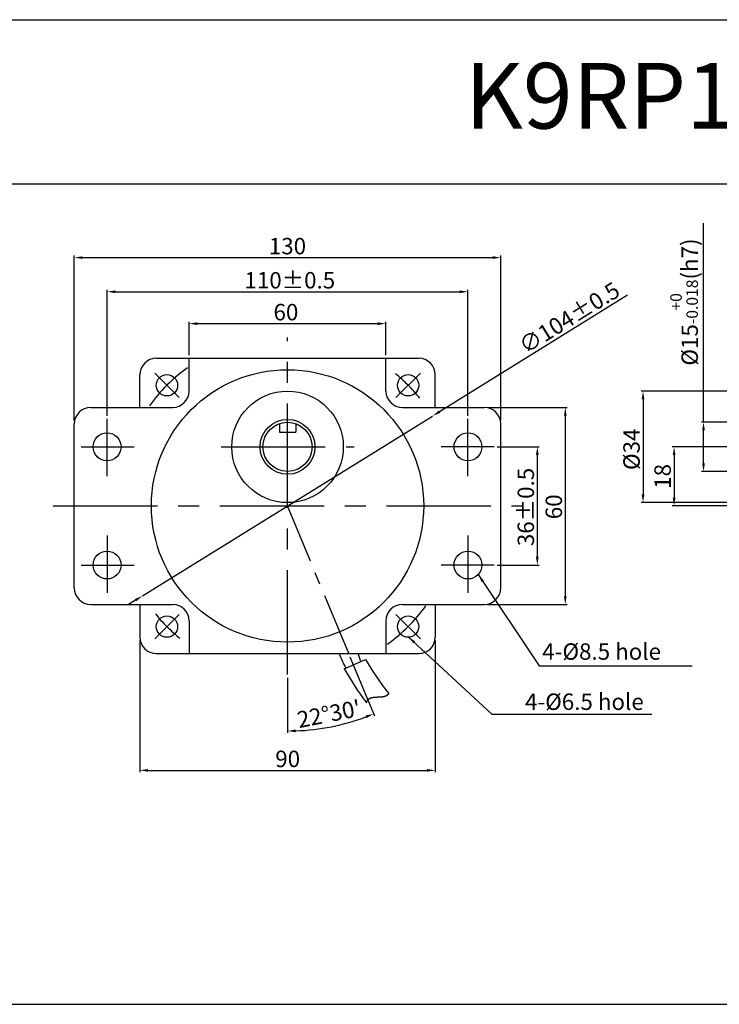
# Model space of a CAD drawing. Units: millimetres. Extents: x 1079 to 3379, y 558 to 1158.
# Drawn here: x 2789 to 3002, y 858 to 1158 of the extents above; entities that cross this region are included whole.
import ezdxf

# ---------------------------------------------------------------- set-up
doc = ezdxf.new("R2010")
doc.units = ezdxf.units.MM
doc.linetypes.add('CENTER', pattern=[50.8, 31.75, -6.35, 6.35, -6.35])
doc.layers.get('0').update_dxf_attribs({"linetype": 'CONTINUOUS'})
doc.layers.get('DEFPOINTS').update_dxf_attribs({"linetype": 'CONTINUOUS'})
doc.styles.get("Standard").update_dxf_attribs({"font": 'romans.shx', "bigfont": 'whgtxt.shx'})
doc.dimstyles.get("Standard").update_dxf_attribs({"dimtxt": 5, "dimasz": 2.5, "dimexe": 0.6, "dimexo": 1, "dimgap": 1, "dimtad": 1, "dimdsep": 46, "dimtxsty": 'STANDARD', "dimcen": 0.09, "dimclrd": 123, "dimclre": 123, "dimclrt": 3, "dimaunit": 1, "dimadec": 1, "dimazin": 0, "dimtfac": 1, "dimtix": 1, "dimtmove": 0, "dimatfit": 3, "dimfxl": 1, "dimtolj": 1, "dimtzin": 0, "dimarcsym": 0})

# ---------------------------------------------------------------- blocks, each defined once
blk = doc.blocks.new('*D138')
at = {"color": 123, "lineweight": -2}
for p, q in [((2805.42, 1035.84), (2805.42, 1086.1)), ((2935.42, 1035.84), (2935.42, 1086.1)), ((2807.92, 1085.5), (2932.92, 1085.5))]:
    blk.add_line(p, q, dxfattribs=at)
at = {"color": 123}
for points in [[(2807.92, 1085.92), (2807.92, 1085.08), (2805.42, 1085.5)], [(2932.92, 1085.92), (2932.92, 1085.08), (2935.42, 1085.5)]]:
    blk.add_solid(points, dxfattribs=at)
at = {"layer": 'DEFPOINTS', "color": 0}
for p in [(2935.42, 1085.5), (2805.42, 1034.84), (2935.42, 1034.84)]:
    blk.add_point(p, dxfattribs=at)
at = {"color": 3, "insert": (2870.4, 1089), "char_height": 5, "attachment_point": 5}
blk.add_mtext('\\A1;130', dxfattribs=at)
blk = doc.blocks.new('*D139')
at = {"color": 123, "lineweight": -2}
for p, q in [((2815.42, 1037.33), (2815.42, 1075.69)), ((2817.92, 1075.09), (2922.92, 1075.09)), ((2925.42, 1037.33), (2925.42, 1075.69))]:
    blk.add_line(p, q, dxfattribs=at)
at = {"color": 123}
for points in [[(2817.92, 1075.51), (2817.92, 1074.68), (2815.42, 1075.09)], [(2922.92, 1075.51), (2922.92, 1074.68), (2925.42, 1075.09)]]:
    blk.add_solid(points, dxfattribs=at)
at = {"layer": 'DEFPOINTS', "color": 0}
for p in [(2925.42, 1075.09), (2815.42, 1036.33), (2925.42, 1036.33)]:
    blk.add_point(p, dxfattribs=at)
at = {"color": 3, "insert": (2871.12, 1078.59), "char_height": 5, "attachment_point": 5}
blk.add_mtext('\\A1;110{\\f??|b0|i0|c0|p49;%%P0.5}', dxfattribs=at)
blk = doc.blocks.new('*D140')
at = {"color": 123, "lineweight": -2}
for p, q in [((2825.42, 968.84), (2825.42, 928.67)), ((2915.42, 968.84), (2915.42, 928.67)), ((2827.92, 929.27), (2912.92, 929.27))]:
    blk.add_line(p, q, dxfattribs=at)
at = {"color": 123}
for points in [[(2827.92, 929.68), (2827.92, 928.85), (2825.42, 929.27)], [(2912.92, 929.68), (2912.92, 928.85), (2915.42, 929.27)]]:
    blk.add_solid(points, dxfattribs=at)
at = {"layer": 'DEFPOINTS', "color": 0}
for p in [(2825.42, 969.84), (2915.42, 969.84), (2915.42, 929.27)]:
    blk.add_point(p, dxfattribs=at)
at = {"color": 3, "insert": (2870.47, 932.77), "char_height": 5, "attachment_point": 5}
blk.add_mtext('\\A1;90', dxfattribs=at)
blk = doc.blocks.new('*D62')
at = {"color": 123, "lineweight": -2}
for p, q in [((2840.42, 1055.8), (2840.42, 1065.98)), ((2842.92, 1065.38), (2897.92, 1065.38)), ((2900.42, 1055.8), (2900.42, 1065.98))]:
    blk.add_line(p, q, dxfattribs=at)
at = {"color": 123}
for points in [[(2842.92, 1065.79), (2842.92, 1064.96), (2840.42, 1065.38)], [(2897.92, 1065.79), (2897.92, 1064.96), (2900.42, 1065.38)]]:
    blk.add_solid(points, dxfattribs=at)
at = {"layer": 'DEFPOINTS', "color": 0}
for p in [(2900.42, 1065.38), (2840.42, 1054.8), (2900.42, 1054.8)]:
    blk.add_point(p, dxfattribs=at)
at = {"color": 3, "insert": (2869.93, 1068.88), "char_height": 5, "attachment_point": 5}
blk.add_mtext('\\A1;60', dxfattribs=at)
blk = doc.blocks.new('*D141')
at = {"color": 123, "lineweight": -2}
for p, q in [((2931.42, 1039.84), (2955.7, 1039.84)), ((2955.1, 1037.34), (2955.1, 982.34)), ((2931.42, 979.84), (2955.7, 979.84))]:
    blk.add_line(p, q, dxfattribs=at)
at = {"color": 123}
for points in [[(2954.68, 1037.34), (2955.51, 1037.34), (2955.1, 1039.84)], [(2954.68, 982.34), (2955.51, 982.34), (2955.1, 979.84)]]:
    blk.add_solid(points, dxfattribs=at)
at = {"layer": 'DEFPOINTS', "color": 0}
for p in [(2930.42, 1039.84), (2930.42, 979.84), (2955.1, 979.84)]:
    blk.add_point(p, dxfattribs=at)
at = {"color": 3, "insert": (2951.6, 1009.57), "char_height": 5, "attachment_point": 5, "rotation": 90}
blk.add_mtext('\\A1;60', dxfattribs=at)
blk = doc.blocks.new('*D142')
at = {"color": 123, "lineweight": -2}
for p, q in [((2934.37, 1027.84), (2947.16, 1027.84)), ((2946.56, 1025.34), (2946.56, 994.34)), ((2934.37, 991.84), (2947.16, 991.84))]:
    blk.add_line(p, q, dxfattribs=at)
at = {"color": 123}
for points in [[(2946.14, 1025.34), (2946.98, 1025.34), (2946.56, 1027.84)], [(2946.14, 994.34), (2946.98, 994.34), (2946.56, 991.84)]]:
    blk.add_solid(points, dxfattribs=at)
at = {"layer": 'DEFPOINTS', "color": 0}
for p in [(2933.37, 1027.84), (2933.37, 991.84), (2946.56, 991.84)]:
    blk.add_point(p, dxfattribs=at)
at = {"color": 3, "insert": (2943.06, 1009.52), "char_height": 5, "attachment_point": 5, "rotation": 90}
blk.add_mtext('\\A1;36{\\f??|b0|i0|c0|p49;%%P0.5}', dxfattribs=at)
blk = doc.blocks.new('*D143')
at = {"color": 123, "lineweight": -2}
for p, q in [((3006.95, 1027.84), (2987.67, 1027.84)), ((2988.27, 1025.34), (2988.27, 1012.34)), ((3007.67, 1009.84), (2987.67, 1009.84))]:
    blk.add_line(p, q, dxfattribs=at)
at = {"color": 123}
for points in [[(2987.85, 1025.34), (2988.68, 1025.34), (2988.27, 1027.84)], [(2987.85, 1012.34), (2988.68, 1012.34), (2988.27, 1009.84)]]:
    blk.add_solid(points, dxfattribs=at)
at = {"layer": 'DEFPOINTS', "color": 0}
for p in [(3007.95, 1027.84), (2988.27, 1009.84), (3008.67, 1009.84)]:
    blk.add_point(p, dxfattribs=at)
at = {"color": 3, "insert": (2984.77, 1018.84), "char_height": 5, "attachment_point": 5, "rotation": 90}
blk.add_mtext('\\A1;18', dxfattribs=at)
blk = doc.blocks.new('*D63')
at = {"color": 123, "lineweight": -2}
for p, q in [((2997.24, 1035.34), (2997.24, 1095.99)), ((3013.28, 1035.34), (2996.64, 1035.34)), ((2997.24, 1022.84), (2997.24, 1032.84)), ((3014.28, 1020.34), (2996.64, 1020.34))]:
    blk.add_line(p, q, dxfattribs=at)
at = {"color": 123}
for points in [[(2996.82, 1032.84), (2997.66, 1032.84), (2997.24, 1035.34)], [(2996.82, 1022.84), (2997.66, 1022.84), (2997.24, 1020.34)]]:
    blk.add_solid(points, dxfattribs=at)
at = {"layer": 'DEFPOINTS', "color": 0}
for p in [(2997.24, 1035.34), (3014.28, 1035.34), (3015.28, 1020.34)]:
    blk.add_point(p, dxfattribs=at)
at = {"color": 3, "insert": (2991.32, 1071.97), "char_height": 5, "attachment_point": 5, "rotation": 90}
blk.add_mtext('\\A1;\\A1;{\\f??|b0|i0|c0|p49;%%C\\f??|b0|i0|c129|p49;15\\f??|b0|i0|c0|p49;\\H0.7x;\\S+0^ -0.018;\\H1.429x;(h}7{\\f??|b0|i0|c0|p49;)}', dxfattribs=at)
blk = doc.blocks.new('*D64')
at = {"color": 123, "lineweight": -2}
for p, q in [((3044.78, 1044.84), (2978.19, 1044.84)), ((2978.79, 1042.34), (2978.79, 1013.34)), ((3044.78, 1010.84), (2978.19, 1010.84))]:
    blk.add_line(p, q, dxfattribs=at)
at = {"color": 123}
for points in [[(2978.38, 1042.34), (2979.21, 1042.34), (2978.79, 1044.84)], [(2978.38, 1013.34), (2979.21, 1013.34), (2978.79, 1010.84)]]:
    blk.add_solid(points, dxfattribs=at)
at = {"layer": 'DEFPOINTS', "color": 0}
for p in [(3045.78, 1044.84), (2978.79, 1010.84), (3045.78, 1010.84)]:
    blk.add_point(p, dxfattribs=at)
at = {"color": 3, "insert": (2975.29, 1027.1), "char_height": 5, "attachment_point": 5, "rotation": 90}
blk.add_mtext('\\A1;{\\f??|b0|i0|c0|p49;%%C}34', dxfattribs=at)
blk = doc.blocks.new('*D69')
at = {"color": 123, "lineweight": -2}
for p, q in [((2974.1, 1074.09), (2916.75, 1038.55)), ((2826.22, 982.45), (2914.63, 1037.23)), ((2824.1, 981.13), (2821.97, 979.81))]:
    blk.add_line(p, q, dxfattribs=at)
at = {"color": 123}
for points in [[(2916.53, 1038.9), (2916.97, 1038.19), (2914.63, 1037.23)], [(2823.88, 981.49), (2824.32, 980.78), (2826.22, 982.45)]]:
    blk.add_solid(points, dxfattribs=at)
at = {"layer": 'DEFPOINTS', "color": 0}
for p in [(2914.63, 1037.23), (2826.22, 982.45)]:
    blk.add_point(p, dxfattribs=at)
at = {"color": 3, "insert": (2956.33, 1067.19), "char_height": 5, "attachment_point": 5, "rotation": 31.7869}
blk.add_mtext('\\A1;∅104%%P0.5', dxfattribs=at)
blk = doc.blocks.new('*D70')
at = {"color": 123, "lineweight": -2, "ltscale": 0.6}
for p, q in [((2889.45, 963.89), (2896.89, 945.93)), ((2870.42, 957.49), (2870.43, 940.66))]:
    blk.add_line(p, q, dxfattribs=at)
blk.add_arc((2870.42, 1009.81), 68.55, 272.0932, 290.417, dxfattribs=at)
at = {"color": 123, "ltscale": 0.6}
for points in [[(2894.18, 945.96), (2894.49, 945.18), (2896.66, 946.48)], [(2872.93, 940.89), (2872.92, 941.73), (2870.43, 941.26)]]:
    blk.add_solid(points, dxfattribs=at)
at = {"layer": 'DEFPOINTS', "color": 0, "ltscale": 0.6}
for p in [(2870.42, 1063.45), (2870.42, 1009.82), (2889.06, 964.82), (2870.42, 958.49), (2879.37, 941.85)]:
    blk.add_point(p, dxfattribs=at)
at = {"color": 3, "ltscale": 0.6, "insert": (2883.02, 946.48), "char_height": 5, "attachment_point": 5, "rotation": 11.2551}
blk.add_mtext("\\A1;22°30'", dxfattribs=at)

msp = doc.modelspace()

# ---------------------------------------------------------------- linework, layer by layer
for p, q in [((1078.543, 1157.989), (3378.543, 1157.989)), ((1078.543, 1107.989), (3378.543, 1107.989)), ((2830.425, 1054.84), (2910.425, 1054.84)), ((2825.425, 1039.84), (2825.425, 1049.84)), ((2915.425, 1039.84), (2915.425, 1049.84)), ((2905.425, 1039.84), (2930.425, 1039.84)), ((2867.925, 1034.911), (2867.925, 1032.34)), ((2867.925, 1032.34), (2872.925, 1032.34)), ((2872.925, 1034.911), (2872.925, 1032.34)), ((2825.425, 979.84), (2825.425, 969.84)), ((2915.425, 979.84), (2915.425, 969.84)), ((2830.425, 964.84), (2910.425, 964.84)), ((2887.671, 960.204), (2894.163, 963.095)), ((2895.137, 950.992), (2895.147, 951)), ((2895.147, 951), (2895.157, 951.008)), ((2895.157, 951.008), (2895.167, 951.016)), ((2895.167, 951.016), (2895.178, 951.024)), ((2895.178, 951.024), (2895.188, 951.032)), ((2895.188, 951.032), (2895.198, 951.039)), ((2895.198, 951.039), (2895.208, 951.047)), ((2895.208, 951.047), (2895.219, 951.055)), ((2895.219, 951.055), (2895.229, 951.062)), ((2895.229, 951.062), (2895.239, 951.069)), ((2895.239, 951.069), (2895.25, 951.077)), ((2895.25, 951.077), (2895.261, 951.084)), ((2895.261, 951.084), (2895.271, 951.091)), ((2895.271, 951.091), (2895.282, 951.098)), ((2895.282, 951.098), (2895.293, 951.105)), ((2895.293, 951.105), (2895.303, 951.112)), ((2895.303, 951.112), (2895.314, 951.119)), ((2895.314, 951.119), (2895.325, 951.126)), ((2895.325, 951.126), (2895.336, 951.133)), ((2895.336, 951.133), (2895.347, 951.14)), ((2895.347, 951.14), (2895.358, 951.146)), ((2895.358, 951.146), (2895.369, 951.153)), ((2895.369, 951.153), (2895.38, 951.159)), ((2895.38, 951.159), (2895.391, 951.166)), ((2895.391, 951.166), (2895.402, 951.172)), ((2895.402, 951.172), (2895.414, 951.179)), ((2895.414, 951.179), (2895.425, 951.185)), ((2895.425, 951.185), (2895.436, 951.191)), ((2895.436, 951.191), (2895.448, 951.197)), ((2895.448, 951.197), (2895.459, 951.203)), ((2895.459, 951.203), (2895.471, 951.209)), ((2895.471, 951.209), (2895.482, 951.215)), ((2895.482, 951.215), (2895.494, 951.221)), ((2895.494, 951.221), (2895.505, 951.227)), ((2895.505, 951.227), (2895.517, 951.233)), ((2895.517, 951.233), (2895.529, 951.239)), ((2895.529, 951.239), (2895.541, 951.244)), ((2895.541, 951.244), (2895.552, 951.25)), ((2895.552, 951.25), (2895.564, 951.255)), ((2895.564, 951.255), (2895.576, 951.261)), ((2895.576, 951.261), (2895.588, 951.266)), ((2895.588, 951.266), (2895.6, 951.272)), ((2895.6, 951.272), (2895.612, 951.277)), ((2895.612, 951.277), (2895.624, 951.282)), ((2895.624, 951.282), (2895.636, 951.287)), ((2895.636, 951.287), (2895.648, 951.293)), ((2895.648, 951.293), (2895.661, 951.298)), ((2895.661, 951.298), (2895.673, 951.303)), ((2895.673, 951.303), (2895.685, 951.308)), ((2895.685, 951.308), (2895.698, 951.313)), ((2895.698, 951.313), (2895.71, 951.317)), ((2895.71, 951.317), (2895.722, 951.322)), ((2895.722, 951.322), (2895.735, 951.327)), ((2895.735, 951.327), (2895.747, 951.332)), ((2895.747, 951.332), (2895.76, 951.336)), ((2895.76, 951.336), (2895.772, 951.341)), ((2895.772, 951.341), (2895.785, 951.345)), ((2895.785, 951.345), (2895.798, 951.35)), ((2895.798, 951.35), (2895.81, 951.354)), ((2895.81, 951.354), (2895.823, 951.359)), ((2895.823, 951.359), (2895.836, 951.363)), ((2895.836, 951.363), (2895.849, 951.367)), ((2895.849, 951.367), (2895.862, 951.372)), ((2895.862, 951.372), (2895.875, 951.376)), ((2895.875, 951.376), (2895.888, 951.38)), ((2895.888, 951.38), (2895.901, 951.384)), ((2895.901, 951.384), (2895.914, 951.388)), ((2895.914, 951.388), (2895.927, 951.392)), ((2895.927, 951.392), (2895.94, 951.396)), ((2895.94, 951.396), (2895.953, 951.4)), ((2895.953, 951.4), (2895.966, 951.404)), ((2895.966, 951.404), (2895.979, 951.407)), ((2895.979, 951.407), (2895.992, 951.411)), ((2895.992, 951.411), (2896.006, 951.415)), ((2896.006, 951.415), (2896.019, 951.418)), ((2896.019, 951.418), (2896.032, 951.422)), ((2896.032, 951.422), (2896.046, 951.426)), ((2896.046, 951.426), (2896.059, 951.429)), ((2896.059, 951.429), (2896.073, 951.433)), ((2896.073, 951.433), (2896.086, 951.436)), ((2896.086, 951.436), (2896.1, 951.439)), ((2896.1, 951.439), (2896.113, 951.443)), ((2896.113, 951.443), (2896.127, 951.446)), ((2896.127, 951.446), (2896.14, 951.449)), ((2896.14, 951.449), (2896.154, 951.452)), ((2896.154, 951.452), (2896.168, 951.456)), ((2896.168, 951.456), (2896.181, 951.459)), ((2896.181, 951.459), (2896.195, 951.462)), ((2896.195, 951.462), (2896.209, 951.465)), ((2896.209, 951.465), (2896.223, 951.468)), ((2896.223, 951.468), (2896.237, 951.471)), ((2896.237, 951.471), (2896.251, 951.474)), ((2896.251, 951.474), (2896.265, 951.476)), ((2896.265, 951.476), (2896.278, 951.479)), ((2896.278, 951.479), (2896.292, 951.482)), ((2896.292, 951.482), (2896.306, 951.485)), ((2896.306, 951.485), (2896.32, 951.487)), ((2896.32, 951.487), (2896.335, 951.49)), ((2896.335, 951.49), (2896.349, 951.493)), ((2896.349, 951.493), (2896.363, 951.495)), ((2896.363, 951.495), (2896.377, 951.498)), ((2896.377, 951.498), (2896.391, 951.5)), ((2896.391, 951.5), (2896.405, 951.503)), ((2896.405, 951.503), (2896.42, 951.505)), ((2896.42, 951.505), (2896.434, 951.508)), ((2896.434, 951.508), (2896.448, 951.51)), ((2896.448, 951.51), (2896.462, 951.513)), ((2896.462, 951.513), (2896.477, 951.515)), ((2896.477, 951.515), (2896.491, 951.517)), ((2896.491, 951.517), (2896.506, 951.519)), ((2896.506, 951.519), (2896.52, 951.522)), ((2896.52, 951.522), (2896.535, 951.524)), ((2896.535, 951.524), (2896.549, 951.526)), ((2896.549, 951.526), (2896.564, 951.528)), ((2896.564, 951.528), (2896.578, 951.53)), ((2896.578, 951.53), (2896.593, 951.532)), ((2896.593, 951.532), (2896.607, 951.534)), ((2896.607, 951.534), (2896.622, 951.536)), ((2896.622, 951.536), (2896.636, 951.538)), ((2896.636, 951.538), (2896.651, 951.54)), ((2896.651, 951.54), (2896.666, 951.542)), ((2896.666, 951.542), (2896.681, 951.544)), ((2896.681, 951.544), (2896.695, 951.546)), ((2896.695, 951.546), (2896.71, 951.547)), ((2896.71, 951.547), (2896.725, 951.549)), ((2896.725, 951.549), (2896.74, 951.551)), ((2896.74, 951.551), (2896.754, 951.553)), ((2896.754, 951.553), (2896.769, 951.554)), ((2896.769, 951.554), (2896.784, 951.556)), ((2896.784, 951.556), (2896.799, 951.558)), ((2896.799, 951.558), (2896.814, 951.559)), ((2896.814, 951.559), (2896.829, 951.561)), ((2896.829, 951.561), (2896.844, 951.562)), ((2896.844, 951.562), (2896.859, 951.564)), ((2896.859, 951.564), (2896.874, 951.565)), ((2896.874, 951.565), (2896.889, 951.567)), ((2896.889, 951.567), (2896.904, 951.568)), ((2896.904, 951.568), (2896.919, 951.57)), ((2896.919, 951.57), (2896.934, 951.571)), ((2896.934, 951.571), (2896.949, 951.572)), ((2896.949, 951.572), (2896.964, 951.574)), ((2896.964, 951.574), (2896.979, 951.575)), ((2896.979, 951.575), (2896.995, 951.576)), ((2896.995, 951.576), (2897.01, 951.578)), ((2897.01, 951.578), (2897.025, 951.579)), ((2897.025, 951.579), (2897.04, 951.58)), ((2897.04, 951.58), (2897.055, 951.582)), ((2897.055, 951.582), (2897.071, 951.583)), ((2897.071, 951.583), (2897.086, 951.584)), ((2897.086, 951.584), (2897.101, 951.585)), ((2897.101, 951.585), (2897.117, 951.586)), ((2897.117, 951.586), (2897.132, 951.587)), ((2897.132, 951.587), (2897.147, 951.588)), ((2897.147, 951.588), (2897.163, 951.59)), ((2897.163, 951.59), (2897.178, 951.591)), ((2897.178, 951.591), (2897.193, 951.592)), ((2897.193, 951.592), (2897.209, 951.593)), ((2897.209, 951.593), (2897.224, 951.594)), ((2897.224, 951.594), (2897.239, 951.595)), ((2897.239, 951.595), (2897.255, 951.596)), ((2897.255, 951.596), (2897.27, 951.597)), ((2897.27, 951.597), (2897.286, 951.598)), ((2897.286, 951.598), (2897.301, 951.599)), ((2897.301, 951.599), (2897.317, 951.6)), ((2897.317, 951.6), (2897.332, 951.6)), ((2897.332, 951.6), (2897.348, 951.601)), ((2897.348, 951.601), (2897.363, 951.602)), ((2897.363, 951.602), (2897.379, 951.603)), ((2897.379, 951.603), (2897.394, 951.604)), ((2897.394, 951.604), (2897.41, 951.605)), ((2897.41, 951.605), (2897.426, 951.606)), ((2897.426, 951.606), (2897.441, 951.607)), ((2897.441, 951.607), (2897.457, 951.607)), ((2897.457, 951.607), (2897.472, 951.608)), ((2897.472, 951.608), (2897.488, 951.609)), ((2897.488, 951.609), (2897.504, 951.61)), ((2897.504, 951.61), (2897.519, 951.61)), ((2897.519, 951.61), (2897.535, 951.611)), ((2897.535, 951.611), (2897.551, 951.612)), ((2897.551, 951.612), (2897.566, 951.613)), ((2897.566, 951.613), (2897.582, 951.613)), ((2897.582, 951.613), (2897.598, 951.614)), ((2897.598, 951.614), (2897.613, 951.615)), ((2897.613, 951.615), (2897.629, 951.616)), ((2897.629, 951.616), (2897.645, 951.616)), ((2897.645, 951.616), (2897.66, 951.617)), ((2897.66, 951.617), (2897.676, 951.618)), ((2897.676, 951.618), (2897.692, 951.618)), ((2897.692, 951.618), (2897.708, 951.619)), ((2897.708, 951.619), (2897.723, 951.62)), ((2897.723, 951.62), (2897.739, 951.62)), ((2897.739, 951.62), (2897.755, 951.621)), ((2897.755, 951.621), (2897.771, 951.622)), ((2897.771, 951.622), (2897.786, 951.622)), ((2897.786, 951.622), (2897.802, 951.623)), ((2897.802, 951.623), (2897.818, 951.624)), ((2897.818, 951.624), (2897.834, 951.624)), ((2897.834, 951.624), (2897.849, 951.625)), ((2897.849, 951.625), (2897.865, 951.626)), ((2897.865, 951.626), (2897.881, 951.626)), ((2897.881, 951.626), (2897.897, 951.627)), ((2897.897, 951.627), (2897.913, 951.627)), ((2897.913, 951.627), (2897.928, 951.628)), ((2897.928, 951.628), (2897.944, 951.629)), ((2897.944, 951.629), (2897.96, 951.629)), ((2897.96, 951.629), (2897.976, 951.63)), ((2897.976, 951.63), (2897.992, 951.631)), ((2897.992, 951.631), (2898.008, 951.631)), ((2898.008, 951.631), (2898.023, 951.632)), ((2898.023, 951.632), (2898.039, 951.632)), ((2898.039, 951.632), (2898.055, 951.633)), ((2898.055, 951.633), (2898.071, 951.634)), ((2898.071, 951.634), (2898.087, 951.634)), ((2898.087, 951.634), (2898.102, 951.635)), ((2898.102, 951.635), (2898.118, 951.636)), ((2898.118, 951.636), (2898.134, 951.636)), ((2898.134, 951.636), (2898.15, 951.637)), ((2898.15, 951.637), (2898.166, 951.638)), ((2898.166, 951.638), (2898.182, 951.638)), ((2898.182, 951.638), (2898.197, 951.639)), ((2898.197, 951.639), (2898.213, 951.64)), ((2898.213, 951.64), (2898.229, 951.64)), ((2898.229, 951.64), (2898.245, 951.641)), ((2898.245, 951.641), (2898.261, 951.642)), ((2898.261, 951.642), (2898.277, 951.642)), ((2898.277, 951.642), (2898.292, 951.643)), ((2898.292, 951.643), (2898.308, 951.644)), ((2898.308, 951.644), (2898.324, 951.644)), ((2898.324, 951.644), (2898.34, 951.645)), ((2898.34, 951.645), (2898.356, 951.646)), ((2898.356, 951.646), (2898.371, 951.647)), ((2898.371, 951.647), (2898.387, 951.647)), ((2898.387, 951.647), (2898.403, 951.648)), ((2898.403, 951.648), (2898.419, 951.649)), ((2898.419, 951.649), (2898.434, 951.65)), ((2898.434, 951.65), (2898.45, 951.651)), ((2898.45, 951.651), (2898.466, 951.651)), ((2898.466, 951.651), (2898.482, 951.652)), ((2898.482, 951.652), (2898.498, 951.653)), ((2898.498, 951.653), (2898.513, 951.654)), ((2898.513, 951.654), (2898.529, 951.655)), ((2898.529, 951.655), (2898.545, 951.656)), ((2898.545, 951.656), (2898.561, 951.656)), ((2898.561, 951.656), (2898.576, 951.657)), ((2898.576, 951.657), (2898.592, 951.658)), ((2898.592, 951.658), (2898.608, 951.659)), ((2898.608, 951.659), (2898.623, 951.66)), ((2898.623, 951.66), (2898.639, 951.661)), ((2898.639, 951.661), (2898.655, 951.662)), ((2898.655, 951.662), (2898.67, 951.663)), ((2898.67, 951.663), (2898.686, 951.664)), ((2898.686, 951.664), (2898.702, 951.665)), ((2898.702, 951.665), (2898.717, 951.666)), ((2898.717, 951.666), (2898.733, 951.667)), ((2898.733, 951.667), (2898.749, 951.668)), ((2898.749, 951.668), (2898.764, 951.669)), ((2898.764, 951.669), (2898.78, 951.67)), ((2898.78, 951.67), (2898.795, 951.672)), ((2898.795, 951.672), (2898.811, 951.673)), ((2898.811, 951.673), (2898.827, 951.674)), ((2898.827, 951.674), (2898.842, 951.675)), ((2898.842, 951.675), (2898.858, 951.676)), ((2898.858, 951.676), (2898.873, 951.677)), ((2898.873, 951.677), (2898.889, 951.679)), ((2898.889, 951.679), (2898.904, 951.68)), ((2898.904, 951.68), (2898.92, 951.681)), ((2898.92, 951.681), (2898.935, 951.683)), ((2898.935, 951.683), (2898.951, 951.684)), ((2898.951, 951.684), (2898.966, 951.685)), ((2898.966, 951.685), (2898.982, 951.687)), ((2898.982, 951.687), (2898.997, 951.688)), ((2898.997, 951.688), (2899.013, 951.689)), ((2899.013, 951.689), (2899.028, 951.691)), ((2899.028, 951.691), (2899.043, 951.692)), ((2899.043, 951.692), (2899.059, 951.694)), ((2899.059, 951.694), (2899.074, 951.695)), ((2899.074, 951.695), (2899.089, 951.697)), ((2899.089, 951.697), (2899.105, 951.699)), ((2899.105, 951.699), (2899.12, 951.7)), ((2899.12, 951.7), (2899.135, 951.702)), ((2899.135, 951.702), (2899.151, 951.703)), ((2899.151, 951.703), (2899.166, 951.705)), ((2899.166, 951.705), (2899.181, 951.707)), ((2899.181, 951.707), (2899.196, 951.709)), ((2899.196, 951.709), (2899.212, 951.71)), ((2899.212, 951.71), (2899.227, 951.712)), ((2899.227, 951.712), (2899.242, 951.714)), ((2899.242, 951.714), (2899.257, 951.716)), ((2899.257, 951.716), (2899.272, 951.718)), ((2899.272, 951.718), (2899.287, 951.72)), ((2899.287, 951.72), (2899.302, 951.721)), ((2899.302, 951.721), (2899.318, 951.723)), ((2899.318, 951.723), (2899.333, 951.725)), ((2899.333, 951.725), (2899.348, 951.727)), ((2899.348, 951.727), (2899.363, 951.73)), ((2899.363, 951.73), (2899.378, 951.732)), ((2899.378, 951.732), (2899.393, 951.734)), ((2899.393, 951.734), (2899.408, 951.736)), ((2899.408, 951.736), (2899.423, 951.738)), ((2899.423, 951.738), (2899.437, 951.74)), ((2899.437, 951.74), (2899.452, 951.743)), ((2899.452, 951.743), (2899.467, 951.745)), ((2899.467, 951.745), (2899.482, 951.747)), ((2899.482, 951.747), (2899.497, 951.75)), ((2899.497, 951.75), (2899.512, 951.752)), ((2899.512, 951.752), (2899.526, 951.754)), ((2899.526, 951.754), (2899.541, 951.757)), ((2899.541, 951.757), (2899.556, 951.759)), ((2899.556, 951.759), (2899.571, 951.762)), ((2899.571, 951.762), (2899.585, 951.765)), ((2899.585, 951.765), (2899.6, 951.767)), ((2899.6, 951.767), (2899.615, 951.77)), ((2899.615, 951.77), (2899.629, 951.772)), ((2899.629, 951.772), (2899.644, 951.775)), ((2899.644, 951.775), (2899.658, 951.778)), ((2899.658, 951.778), (2899.673, 951.781)), ((2899.673, 951.781), (2899.688, 951.784)), ((2899.688, 951.784), (2899.702, 951.787)), ((2899.702, 951.787), (2899.716, 951.789)), ((2899.716, 951.789), (2899.731, 951.792)), ((2899.731, 951.792), (2899.745, 951.795)), ((2899.745, 951.795), (2899.76, 951.799)), ((2899.76, 951.799), (2899.774, 951.802)), ((2899.774, 951.802), (2899.788, 951.805)), ((2899.788, 951.805), (2899.803, 951.808)), ((2899.803, 951.808), (2899.817, 951.811)), ((2899.817, 951.811), (2899.831, 951.814)), ((2899.831, 951.814), (2899.845, 951.818)), ((2899.845, 951.818), (2899.86, 951.821)), ((2899.86, 951.821), (2899.874, 951.825)), ((2899.874, 951.825), (2899.888, 951.828)), ((2899.888, 951.828), (2899.902, 951.831)), ((2899.902, 951.831), (2899.916, 951.835)), ((2899.916, 951.835), (2899.93, 951.839)), ((2899.93, 951.839), (2899.944, 951.842)), ((2899.944, 951.842), (2899.958, 951.846)), ((2899.958, 951.846), (2899.972, 951.85)), ((2899.972, 951.85), (2899.986, 951.853)), ((2899.986, 951.853), (2900, 951.857)), ((2900, 951.857), (2900.014, 951.861)), ((2900.014, 951.861), (2900.027, 951.865)), ((2900.027, 951.865), (2900.041, 951.869)), ((2900.041, 951.869), (2900.055, 951.873)), ((2900.055, 951.873), (2900.069, 951.877)), ((2900.069, 951.877), (2900.082, 951.881)), ((2900.082, 951.881), (2900.096, 951.885)), ((2900.096, 951.885), (2900.11, 951.889)), ((2900.11, 951.889), (2900.123, 951.894)), ((2900.123, 951.894), (2900.137, 951.898)), ((2900.137, 951.898), (2900.15, 951.902)), ((2900.15, 951.902), (2900.164, 951.907)), ((2900.164, 951.907), (2900.177, 951.911)), ((2900.177, 951.911), (2900.191, 951.916)), ((2900.191, 951.916), (2900.204, 951.92)), ((2900.204, 951.92), (2900.217, 951.925)), ((2900.217, 951.925), (2900.231, 951.93)), ((2900.231, 951.93), (2900.244, 951.934)), ((2900.244, 951.934), (2900.257, 951.939)), ((2900.257, 951.939), (2900.27, 951.944)), ((2900.27, 951.944), (2900.284, 951.949)), ((2900.284, 951.949), (2900.297, 951.954)), ((2900.297, 951.954), (2900.31, 951.959)), ((2900.31, 951.959), (2900.323, 951.964)), ((2900.323, 951.964), (2900.336, 951.969)), ((2900.336, 951.969), (2900.349, 951.974)), ((2900.349, 951.974), (2900.362, 951.979)), ((2900.362, 951.979), (2900.375, 951.985)), ((2900.375, 951.985), (2900.388, 951.99)), ((2900.388, 951.99), (2900.4, 951.995)), ((2900.4, 951.995), (2900.413, 952.001)), ((2900.413, 952.001), (2900.426, 952.006)), ((2900.426, 952.006), (2900.439, 952.012)), ((2900.439, 952.012), (2900.451, 952.018)), ((2900.451, 952.018), (2900.464, 952.023)), ((2900.464, 952.023), (2900.477, 952.029)), ((2900.477, 952.029), (2900.489, 952.035)), ((2900.489, 952.035), (2900.502, 952.041)), ((2900.502, 952.041), (2900.514, 952.047)), ((2900.514, 952.047), (2900.526, 952.053)), ((2900.526, 952.053), (2900.539, 952.059)), ((2900.539, 952.059), (2900.551, 952.065)), ((2900.551, 952.065), (2900.563, 952.071)), ((2900.563, 952.071), (2900.576, 952.077)), ((2900.576, 952.077), (2900.588, 952.084)), ((2900.588, 952.084), (2900.6, 952.09)), ((2900.6, 952.09), (2900.612, 952.097)), ((2900.612, 952.097), (2900.624, 952.103)), ((2900.624, 952.103), (2900.636, 952.11)), ((2900.636, 952.11), (2900.648, 952.116)), ((2900.648, 952.116), (2900.66, 952.123)), ((2900.66, 952.123), (2900.672, 952.13)), ((2900.672, 952.13), (2900.684, 952.137)), ((2900.684, 952.137), (2900.696, 952.144)), ((2900.696, 952.144), (2900.708, 952.15)), ((2900.708, 952.15), (2900.719, 952.158)), ((2900.719, 952.158), (2900.731, 952.165)), ((2900.731, 952.165), (2900.743, 952.172)), ((2900.743, 952.172), (2900.754, 952.179)), ((2900.754, 952.179), (2900.766, 952.186)), ((2900.766, 952.186), (2900.777, 952.194)), ((2900.777, 952.194), (2900.789, 952.201)), ((2900.789, 952.201), (2900.8, 952.209)), ((2900.8, 952.209), (2900.811, 952.216)), ((2900.811, 952.216), (2900.823, 952.224)), ((2900.823, 952.224), (2900.834, 952.232)), ((2900.834, 952.232), (2900.845, 952.24)), ((2900.845, 952.24), (2900.856, 952.247)), ((2900.856, 952.247), (2900.867, 952.255)), ((2900.867, 952.255), (2900.879, 952.263)), ((2900.879, 952.263), (2900.89, 952.271)), ((2900.89, 952.271), (2900.9, 952.28)), ((2900.9, 952.28), (2900.911, 952.288)), ((2900.911, 952.288), (2900.922, 952.296)), ((2900.922, 952.296), (2900.933, 952.305)), ((2900.933, 952.305), (2900.944, 952.313)), ((2900.944, 952.313), (2900.954, 952.322)), ((2900.954, 952.322), (2900.965, 952.33)), ((2900.965, 952.33), (2900.976, 952.339)), ((2900.976, 952.339), (2900.986, 952.348)), ((2900.986, 952.348), (2900.997, 952.356)), ((2900.997, 952.356), (2901.007, 952.365)), ((2901.007, 952.365), (2901.018, 952.374)), ((2901.018, 952.374), (2901.028, 952.383)), ((2901.028, 952.383), (2901.038, 952.393)), ((2901.038, 952.393), (2901.048, 952.402)), ((2901.048, 952.402), (2901.059, 952.411)), ((2901.059, 952.411), (2901.069, 952.42)), ((2901.069, 952.42), (2901.079, 952.43)), ((2901.079, 952.43), (2901.089, 952.44)), ((2901.089, 952.44), (2901.099, 952.449)), ((2901.099, 952.449), (2901.109, 952.459)), ((2901.109, 952.459), (2901.119, 952.469)), ((2901.119, 952.469), (2901.128, 952.478)), ((2901.128, 952.478), (2901.138, 952.488)), ((2901.138, 952.488), (2901.148, 952.498)), ((2901.148, 952.498), (2901.157, 952.509)), ((2901.157, 952.509), (2901.167, 952.519)), ((2901.167, 952.519), (2901.177, 952.529)), ((2901.177, 952.529), (2901.186, 952.539)), ((2901.186, 952.539), (2901.195, 952.55)), ((2901.195, 952.55), (2901.205, 952.56)), ((2901.205, 952.56), (2901.214, 952.571)), ((2901.214, 952.571), (2901.223, 952.582)), ((2901.223, 952.582), (2901.232, 952.592)), ((2901.232, 952.592), (2901.242, 952.603)), ((2901.242, 952.603), (2901.251, 952.614)), ((2901.251, 952.614), (2901.26, 952.625)), ((2901.26, 952.625), (2901.269, 952.636)), ((2901.269, 952.636), (2901.277, 952.648)), ((2901.277, 952.648), (2901.281, 952.652)), ((2894.47, 949.814), (2894.473, 949.828)), ((2894.473, 949.828), (2894.477, 949.845)), ((2894.477, 949.845), (2894.48, 949.861)), ((2894.48, 949.861), (2894.484, 949.878)), ((2894.484, 949.878), (2894.488, 949.894)), ((2894.488, 949.894), (2894.492, 949.911)), ((2894.492, 949.911), (2894.496, 949.927)), ((2894.496, 949.927), (2894.5, 949.943)), ((2894.5, 949.943), (2894.504, 949.959)), ((2894.504, 949.959), (2894.508, 949.974)), ((2894.508, 949.974), (2894.512, 949.99)), ((2894.512, 949.99), (2894.516, 950.006)), ((2894.516, 950.006), (2894.521, 950.021)), ((2894.521, 950.021), (2894.525, 950.037)), ((2894.525, 950.037), (2894.53, 950.052)), ((2894.53, 950.052), (2894.534, 950.067)), ((2894.534, 950.067), (2894.539, 950.082)), ((2894.539, 950.082), (2894.544, 950.097)), ((2894.544, 950.097), (2894.549, 950.112)), ((2894.549, 950.112), (2894.554, 950.127)), ((2894.554, 950.127), (2894.559, 950.142)), ((2894.559, 950.142), (2894.564, 950.156)), ((2894.564, 950.156), (2894.569, 950.171)), ((2894.569, 950.171), (2894.574, 950.185)), ((2894.574, 950.185), (2894.579, 950.199)), ((2894.579, 950.199), (2894.585, 950.214)), ((2894.585, 950.214), (2894.59, 950.228)), ((2894.59, 950.228), (2894.596, 950.242)), ((2894.596, 950.242), (2894.601, 950.256)), ((2894.601, 950.256), (2894.607, 950.269)), ((2894.607, 950.269), (2894.613, 950.283)), ((2894.613, 950.283), (2894.619, 950.297)), ((2894.619, 950.297), (2894.624, 950.31)), ((2894.624, 950.31), (2894.63, 950.324)), ((2894.63, 950.324), (2894.636, 950.337)), ((2894.636, 950.337), (2894.643, 950.35)), ((2894.643, 950.35), (2894.649, 950.363)), ((2894.649, 950.363), (2894.655, 950.376)), ((2894.655, 950.376), (2894.661, 950.389)), ((2894.661, 950.389), (2894.668, 950.402)), ((2894.668, 950.402), (2894.674, 950.415)), ((2894.674, 950.415), (2894.681, 950.428)), ((2894.681, 950.428), (2894.687, 950.44)), ((2894.687, 950.44), (2894.694, 950.453)), ((2894.694, 950.453), (2894.701, 950.465)), ((2894.701, 950.465), (2894.707, 950.477)), ((2894.707, 950.477), (2894.714, 950.49)), ((2894.714, 950.49), (2894.721, 950.502)), ((2894.721, 950.502), (2894.728, 950.514)), ((2894.728, 950.514), (2894.735, 950.526)), ((2894.735, 950.526), (2894.742, 950.538)), ((2894.742, 950.538), (2894.749, 950.549)), ((2894.749, 950.549), (2894.757, 950.561)), ((2894.757, 950.561), (2894.764, 950.573)), ((2894.764, 950.573), (2894.771, 950.584)), ((2894.771, 950.584), (2894.779, 950.596)), ((2894.779, 950.596), (2894.786, 950.607)), ((2894.786, 950.607), (2894.794, 950.618)), ((2894.794, 950.618), (2894.802, 950.629)), ((2894.802, 950.629), (2894.809, 950.64)), ((2894.809, 950.64), (2894.817, 950.651)), ((2894.817, 950.651), (2894.825, 950.662)), ((2894.825, 950.662), (2894.833, 950.673)), ((2894.833, 950.673), (2894.841, 950.684)), ((2894.841, 950.684), (2894.849, 950.694)), ((2894.849, 950.694), (2894.857, 950.705)), ((2894.857, 950.705), (2894.865, 950.715)), ((2894.865, 950.715), (2894.873, 950.726)), ((2894.873, 950.726), (2894.881, 950.736)), ((2894.881, 950.736), (2894.89, 950.746)), ((2894.89, 950.746), (2894.898, 950.756)), ((2894.898, 950.756), (2894.907, 950.766)), ((2894.907, 950.766), (2894.915, 950.776)), ((2894.915, 950.776), (2894.924, 950.786)), ((2894.924, 950.786), (2894.932, 950.796)), ((2894.932, 950.796), (2894.941, 950.806)), ((2894.941, 950.806), (2894.95, 950.815)), ((2894.95, 950.815), (2894.959, 950.825)), ((2894.959, 950.825), (2894.968, 950.835)), ((2894.968, 950.835), (2894.977, 950.844)), ((2894.977, 950.844), (2894.986, 950.853)), ((2894.986, 950.853), (2894.995, 950.863)), ((2894.995, 950.863), (2895.004, 950.872)), ((2895.004, 950.872), (2895.013, 950.881)), ((2895.013, 950.881), (2895.022, 950.89)), ((2895.022, 950.89), (2895.031, 950.899)), ((2895.031, 950.899), (2895.041, 950.908)), ((2895.041, 950.908), (2895.05, 950.916)), ((2895.05, 950.916), (2895.06, 950.925)), ((2895.06, 950.925), (2895.069, 950.934)), ((2895.069, 950.934), (2895.079, 950.942)), ((2895.079, 950.942), (2895.088, 950.951)), ((2895.088, 950.951), (2895.098, 950.959)), ((2895.098, 950.959), (2895.108, 950.968)), ((2895.108, 950.968), (2895.118, 950.976)), ((2895.118, 950.976), (2895.127, 950.984)), ((2895.127, 950.984), (2895.137, 950.992)), ((1418.543, 857.989), (3378.543, 857.989))]:
    msp.add_line(p, q)
at = {"color": 1, "linetype": 'CENTER'}
for p, q in [((2870.425, 958.49), (2870.425, 1061.189)), ((2815.425, 1018.9), (2815.425, 1036.329)), ((2925.425, 1018.9), (2925.425, 1036.329)), ((2807.475, 1027.84), (2823.639, 1027.84)), ((2850.149, 1027.84), (2890.7, 1027.84)), ((2933.374, 1027.84), (2917.21, 1027.84)), ((2799.002, 1009.84), (2941.847, 1009.84)), ((2815.425, 1000.78), (2815.425, 983.351)), ((2925.425, 1000.78), (2925.425, 983.351)), ((2807.475, 991.84), (2823.639, 991.84)), ((2933.374, 991.84), (2917.21, 991.84))]:
    msp.add_line(p, q, dxfattribs=at)
at = {"linetype": 'ByBlock'}
for p, q in [((2840.425, 1044.84), (2840.425, 1054.797)), ((2900.425, 1044.84), (2900.425, 1054.797)), ((2810.425, 1039.84), (2835.425, 1039.84)), ((2805.425, 984.84), (2805.425, 1034.84)), ((2935.425, 984.84), (2935.425, 1034.84)), ((2810.425, 979.84), (2835.425, 979.84)), ((2905.425, 979.84), (2930.425, 979.84)), ((2840.425, 974.84), (2840.425, 964.883)), ((2900.425, 974.84), (2900.425, 964.883))]:
    msp.add_line(p, q, dxfattribs=at)
at = {"color": 1, "linetype": 'CENTER', "ltscale": 0.6}
for p, q in [((2837.367, 1042.897), (2829.943, 1050.322)), ((2903.482, 1042.897), (2910.906, 1050.322)), ((2889.064, 964.84), (2870.425, 1009.84)), ((2837.367, 976.783), (2829.943, 969.358)), ((2903.482, 976.783), (2910.906, 969.358))]:
    msp.add_line(p, q, dxfattribs=at)
at = {"color": 123}
for p, q in [((2947.08, 961.122), (2993.743, 961.122)), ((2932.731, 946.41), (2981.485, 946.41))]:
    msp.add_line(p, q, dxfattribs=at)
for centre, radius in [((2870.425, 1009.84), 41.5), ((2833.655, 1046.609), 3.25), ((2907.194, 1046.609), 3.25), ((2870.425, 1027.84), 17), ((2870.425, 1027.84), 8.371), ((2870.425, 1027.84), 7.5), ((2815.425, 1027.84), 4.25), ((2925.425, 1027.84), 4.25), ((2815.425, 991.84), 4.25), ((2925.425, 991.84), 4.25), ((2833.655, 973.07), 3.25), ((2907.194, 973.07), 3.25)]:
    msp.add_circle(centre, radius)
for centre, start, end in [((2830.425, 1049.84), 90, 180), ((2910.425, 1049.84), 0, 90), ((2835.425, 1044.84), 270, 0), ((2905.425, 1044.84), 180, 270), ((2810.425, 1034.84), 90, 180), ((2930.425, 1034.84), 0, 90), ((2810.425, 984.84), 180, 270), ((2930.425, 984.84), 270, 0), ((2835.425, 974.84), 0, 90), ((2905.425, 974.84), 90, 180), ((2830.425, 969.84), 180, 270), ((2910.425, 969.84), 270, 0)]:
    msp.add_arc(centre, 5, start, end)
at = {"color": 1, "linetype": 'CENTER', "ltscale": 0.6}
for start, end in [(125.90024, 144.09976), (39.21287, 50.78713), (305.90024, 324.09976), (219.21287, 230.78713)]:
    msp.add_arc((2870.425, 1009.84), 52, start, end, dxfattribs=at)
at = {"ltscale": 0.6}
for centre, radius, start, end in [((2922.581, 979.148), 39.156, 201.43696, 208.55171), ((2855.248, 951.249), 39.156, 16.65391, 20.30649), ((2976.751, 1011.738), 95.848, 210.4975, 218.05753), ((2988.809, 1018.964), 116.969, 210.15602, 216.24127)]:
    msp.add_arc(centre, radius, start, end, dxfattribs=at)

# ---------------------------------------------------------------- texts
at = {"insert": (3078.543, 1134.816), "char_height": 20, "width": 600, "attachment_point": 5}
msp.add_mtext('{\\fGulim|b0|i0|c129|p50;K9RP120F□-B+K9P□BF}', dxfattribs=at)
at = {"color": 3, "char_height": 5}
for s, insert, attachment_point in [('4-%%C8.5 hole', (2948.08, 967.97), 1), ('4-%%C6.5 hole', (2979.017, 952.681), 3)]:
    msp.add_mtext(s, dxfattribs=dict(at, insert=insert, attachment_point=attachment_point))

# ---------------------------------------------------------------- dimensions: what is measured, and where the dimension line sits
for base, p1, p2, text, picture, middle in [((2997.239, 1035.34), (3015.277, 1020.34), (3014.277, 1035.34), '\\A1;{\\f??|b0|i0|c0|p49;%%C\\f??|b0|i0|c129|p49;15\\f??|b0|i0|c0|p49;\\H0.7x;\\S+0^ -0.018;\\H1.429x;(h}7{\\f??|b0|i0|c0|p49;)}', '*D63', (2997.239, 1071.97)), ((2978.795, 1010.84), (3045.777, 1044.84), (3045.777, 1010.84), '{\\f??|b0|i0|c0|p49;%%C}<>', '*D64', (2978.795, 1027.097)), ((2946.56, 991.84), (2933.374, 1027.84), (2933.374, 991.84), '<>{\\f??|b0|i0|c0|p49;%%P0.5}', '*D142', (2946.56, 1009.523))]:
    dim = msp.add_linear_dim(base=base, p1=p1, p2=p2, angle=90, text=text, dimstyle='STANDARD')
    dim.commit()
    dim.dimension.update_dxf_attribs({"geometry": picture, "text_midpoint": middle, "dimtype": 160})
for base, p1, p2, picture, middle in [((2935.425, 1085.502), (2805.425, 1034.84), (2935.425, 1034.84), '*D138', (2870.401, 1085.502)), ((2900.425, 1065.377), (2840.425, 1054.797), (2900.425, 1054.797), '*D62', (2869.928, 1065.377)), ((2915.425, 929.266), (2825.425, 969.84), (2915.425, 969.84), '*D140', (2870.467, 929.266))]:
    dim = msp.add_linear_dim(base=base, p1=p1, p2=p2, dimstyle='STANDARD')
    dim.commit()
    dim.dimension.update_dxf_attribs({"geometry": picture, "text_midpoint": middle, "dimtype": 160})
dim = msp.add_linear_dim(base=(2925.425, 1075.092), p1=(2815.425, 1036.329), p2=(2925.425, 1036.329), text='<>{\\f??|b0|i0|c0|p49;%%P0.5}', dimstyle='STANDARD')
dim.commit()
dim.dimension.update_dxf_attribs({"geometry": '*D139', "text_midpoint": (2871.119, 1075.092), "dimtype": 160})
dim = msp.add_diameter_dim_2p(p1=(2826.224, 982.448), p2=(2914.625, 1037.231), text='<>%%P0.5', dimstyle='STANDARD')
dim.commit()
dim.dimension.update_dxf_attribs({"geometry": '*D69', "text_midpoint": (2958.174, 1064.219), "dimtype": 163})
at = {"ltscale": 0.6}
dim = msp.add_angular_dim_2l(base=(2879.374, 941.851), line1=((2870.418, 1009.818), (2889.064, 964.818)), line2=((2870.425, 958.49), (2870.418, 1063.448)), dimstyle='STANDARD', override={"dimdec": 1}, dxfattribs=at)
dim.commit()
dim.dimension.update_dxf_attribs({"geometry": '*D70', "text_midpoint": (2883.024, 946.482)})
dim = msp.add_linear_dim(base=(2955.098, 979.84), p1=(2930.425, 1039.84), p2=(2930.425, 979.84), angle=90, dimstyle='STANDARD')
dim.commit()
dim.dimension.update_dxf_attribs({"geometry": '*D141', "text_midpoint": (2955.098, 1009.573), "dimtype": 160})
dim = msp.add_linear_dim(base=(2988.267, 1009.84), p1=(3007.945, 1027.84), p2=(3008.669, 1009.84), angle=90, dimstyle='STANDARD')
dim.commit()
dim.dimension.update_dxf_attribs({"geometry": '*D143', "text_midpoint": (2984.767, 1018.84)})

# ---------------------------------------------------------------- leaders
for points in [[(2928.546, 988.956), (2947.08, 961.122)], [(2907.219, 969.975), (2932.731, 946.41)]]:
    msp.add_leader(points, dimstyle='STANDARD')

doc.saveas('drawing.dxf')
